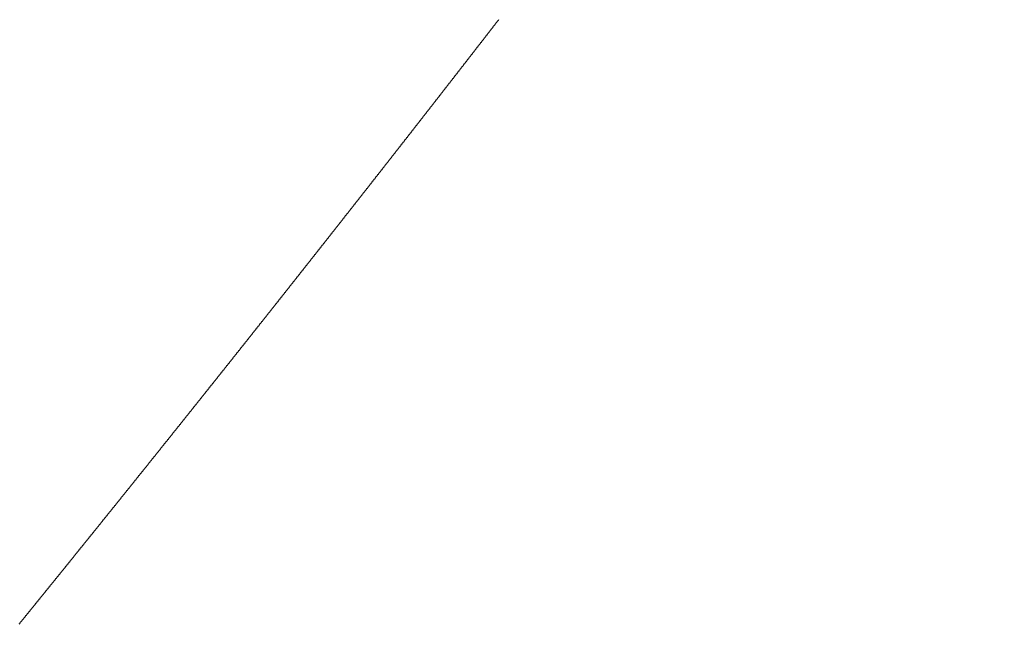
# Model space of a CAD drawing. Extents: x -883 to 1288, y -1228 to 1256.
# Drawn here: x -89 to -81, y 355 to 360 of the extents above; entities that cross this region are included whole.
import ezdxf

# ---------------------------------------------------------------- set-up
doc = ezdxf.new("R2010")
doc.units = 0
doc.header["$MEASUREMENT"] = 0
doc.header["$PDSIZE"] = -1
doc.linetypes.add('HIDDEN', pattern=[1.905, 1.27, -0.635])
doc.layers.get('DEFPOINTS').update_dxf_attribs({"linetype": 'CONTINUOUS'})
doc.layers.add('_25', color=7, linetype='CONTINUOUS')
doc.styles.add('SLDTEXTSTYLE2', font='TXT', dxfattribs={"width": 0.605})
doc.dimstyles.new('SLDDIMSTYLE0', dxfattribs={"dimtxt": 40, "dimasz": 40, "dimexe": 0, "dimexo": 0.0625, "dimgap": 10, "dimtad": 1, "dimdec": 4, "dimrnd": 1e-09, "dimzin": 12, "dimdsep": 46, "dimtxsty": 'Standard', "dimsah": 1, "dimcen": 0.09, "dimadec": 0, "dimazin": 0, "dimtfac": 1, "dimtdec": 4, "dimtofl": 0, "dimtmove": 0, "dimatfit": 3, "dimfxl": 1, "dimtolj": 1, "dimtzin": 0, "dimarcsym": 0})

# ---------------------------------------------------------------- blocks, each defined once
blk = doc.blocks.new('_D_1')
at = {"layer": '_25', "color": 0}
for p, q in [((-5.6735, 489.0725), (78.8224, 489.0725)), ((78.8224, 449.0725), (78.8224, 129.0725)), ((-330.9211, 89.0725), (78.8224, 89.0725))]:
    blk.add_line(p, q, dxfattribs=at)
for points in [[(85.4891, 449.0725), (72.1557, 449.0725), (78.8224, 489.0725)], [(72.1557, 129.0725), (85.4891, 129.0725), (78.8224, 89.0725)]]:
    blk.add_solid(points, dxfattribs=at)
at = {"layer": 'DEFPOINTS', "color": 0}
for p in [(-5.736, 489.0725), (-330.9836, 89.0725), (78.8224, 89.0725)]:
    blk.add_point(p, dxfattribs=at)
at = {"layer": '_25', "color": 0, "linetype": 'Continuous', "style": 'SLDTEXTSTYLE2', "width": 0.605}
blk.add_text('400', height=40, rotation=90, dxfattribs=at).set_placement((68.8224, 260.8391))

msp = doc.modelspace()

# ---------------------------------------------------------------- linework, layer by layer
at = {"layer": '_25', "linetype": 'HIDDEN'}
msp.add_lwpolyline([(-89.30438, 355.28404), (-89.30094, 355.28828), (-89.2975, 355.29251), (-89.29406, 355.29674), (-89.29062, 355.30098), (-89.28718, 355.30521), (-89.28374, 355.30944), (-89.2803, 355.31368), (-89.27686, 355.31791), (-89.27342, 355.32214), (-89.26998, 355.32638), (-89.26654, 355.33061), (-89.2631, 355.33485), (-89.25966, 355.33908), (-89.25622, 355.34331), (-89.25278, 355.34755), (-89.24934, 355.35178), (-89.2459, 355.35602), (-89.24246, 355.36025), (-89.23902, 355.36448), (-89.23559, 355.36872), (-89.23215, 355.37295), (-89.22871, 355.37719), (-89.22527, 355.38142), (-89.22183, 355.38566), (-89.21839, 355.38989), (-89.21495, 355.39413), (-89.21151, 355.39836), (-89.20808, 355.4026), (-89.20464, 355.40683), (-89.2012, 355.41107), (-89.19776, 355.4153), (-89.19432, 355.41954), (-89.19088, 355.42377), (-89.18745, 355.42801), (-89.18401, 355.43224), (-89.18057, 355.43648), (-89.17713, 355.44072), (-89.1737, 355.44495), (-89.17026, 355.44919), (-89.16682, 355.45342), (-89.16338, 355.45766), (-89.15995, 355.4619), (-89.15651, 355.46613), (-89.15307, 355.47037), (-89.14963, 355.4746), (-89.1462, 355.47884), (-89.14276, 355.48308), (-89.13932, 355.48731), (-89.13589, 355.49155), (-89.13245, 355.49579), (-89.12901, 355.50002), (-89.12558, 355.50426), (-89.12214, 355.5085), (-89.1187, 355.51273), (-89.11527, 355.51697), (-89.11183, 355.52121), (-89.1084, 355.52544), (-89.10496, 355.52968), (-89.10152, 355.53392), (-89.09809, 355.53815), (-89.09465, 355.54239), (-89.09122, 355.54663), (-89.08778, 355.55087), (-89.08435, 355.5551), (-89.08091, 355.55934), (-89.07748, 355.56358), (-89.07404, 355.56782), (-89.0706, 355.57206), (-89.06717, 355.57629), (-89.06373, 355.58053), (-89.0603, 355.58477), (-89.05686, 355.58901), (-89.05343, 355.59325), (-89.04999, 355.59748), (-89.04656, 355.60172), (-89.04313, 355.60596), (-89.03969, 355.6102), (-89.03626, 355.61444), (-89.03282, 355.61868), (-89.02939, 355.62291), (-89.02595, 355.62715), (-89.02252, 355.63139), (-89.01909, 355.63563), (-89.01565, 355.63987), (-89.01222, 355.64411), (-89.00878, 355.64835), (-89.00535, 355.65259), (-89.00192, 355.65683), (-88.99848, 355.66107), (-88.99505, 355.66531), (-88.99162, 355.66954), (-88.98818, 355.67378), (-88.98475, 355.67802), (-88.98132, 355.68226), (-88.97788, 355.6865), (-88.97445, 355.69074), (-88.97102, 355.69498), (-88.96758, 355.69922), (-88.96415, 355.70346), (-88.96072, 355.7077), (-88.95729, 355.71194), (-88.95385, 355.71618), (-88.95042, 355.72042), (-88.94699, 355.72466), (-88.94356, 355.7289), (-88.94013, 355.73314), (-88.93669, 355.73738), (-88.93326, 355.74163), (-88.92983, 355.74587), (-88.9264, 355.75011), (-88.92297, 355.75435), (-88.91953, 355.75859), (-88.9161, 355.76283), (-88.91267, 355.76707), (-88.90924, 355.77131), (-88.90581, 355.77555), (-88.90238, 355.77979), (-88.89895, 355.78404), (-88.89551, 355.78828), (-88.89208, 355.79252), (-88.88865, 355.79676), (-88.88522, 355.801), (-88.88179, 355.80524), (-88.87836, 355.80948), (-88.87493, 355.81373), (-88.8715, 355.81797), (-88.86807, 355.82221), (-88.86464, 355.82645), (-88.86121, 355.83069), (-88.85778, 355.83494), (-88.85435, 355.83918), (-88.85092, 355.84342), (-88.84749, 355.84766), (-88.84406, 355.85191), (-88.84063, 355.85615), (-88.8372, 355.86039), (-88.83377, 355.86463), (-88.83034, 355.86888), (-88.82691, 355.87312), (-88.82348, 355.87736), (-88.82005, 355.8816), (-88.81662, 355.88585), (-88.81319, 355.89009), (-88.80976, 355.89433), (-88.80633, 355.89858), (-88.8029, 355.90282), (-88.79947, 355.90706), (-88.79605, 355.91131), (-88.79262, 355.91555), (-88.78919, 355.91979), (-88.78576, 355.92404), (-88.78233, 355.92828), (-88.7789, 355.93253), (-88.77547, 355.93677), (-88.77205, 355.94101), (-88.76862, 355.94526), (-88.76519, 355.9495), (-88.76176, 355.95375), (-88.75833, 355.95799), (-88.75491, 355.96223), (-88.75148, 355.96648), (-88.74805, 355.97072), (-88.74462, 355.97497), (-88.74119, 355.97921), (-88.73777, 355.98346), (-88.73434, 355.9877), (-88.73091, 355.99195), (-88.72749, 355.99619), (-88.72406, 356.00043), (-88.72063, 356.00468), (-88.7172, 356.00892), (-88.71378, 356.01317), (-88.71035, 356.01742), (-88.70692, 356.02166), (-88.7035, 356.02591), (-88.70007, 356.03015), (-88.69664, 356.0344), (-88.69322, 356.03864), (-88.68979, 356.04289), (-88.68637, 356.04713), (-88.68294, 356.05138), (-88.67951, 356.05562), (-88.67609, 356.05987), (-88.67266, 356.06412), (-88.66923, 356.06836), (-88.66581, 356.07261), (-88.66238, 356.07685), (-88.65896, 356.0811), (-88.65553, 356.08535), (-88.65211, 356.08959), (-88.64868, 356.09384), (-88.64526, 356.09809), (-88.64183, 356.10233), (-88.63841, 356.10658), (-88.63498, 356.11083), (-88.63156, 356.11507), (-88.62813, 356.11932), (-88.62471, 356.12357), (-88.62128, 356.12781), (-88.61786, 356.13206), (-88.61443, 356.13631), (-88.61101, 356.14056), (-88.60758, 356.1448), (-88.60416, 356.14905), (-88.60073, 356.1533), (-88.59731, 356.15754), (-88.59389, 356.16179), (-88.59046, 356.16604), (-88.58704, 356.17029), (-88.58361, 356.17454), (-88.58019, 356.17878), (-88.57677, 356.18303), (-88.57334, 356.18728), (-88.56992, 356.19153), (-88.5665, 356.19577), (-88.56307, 356.20002), (-88.55965, 356.20427), (-88.55623, 356.20852), (-88.5528, 356.21277), (-88.54938, 356.21702), (-88.54596, 356.22127), (-88.54253, 356.22551), (-88.53911, 356.22976), (-88.53569, 356.23401), (-88.53227, 356.23826), (-88.52884, 356.24251), (-88.52542, 356.24676), (-88.522, 356.25101), (-88.51858, 356.25526), (-88.51515, 356.2595), (-88.51173, 356.26375), (-88.50831, 356.268), (-88.50489, 356.27225), (-88.50147, 356.2765), (-88.49804, 356.28075), (-88.49462, 356.285), (-88.4912, 356.28925), (-88.48778, 356.2935), (-88.48436, 356.29775), (-88.48094, 356.302), (-88.47751, 356.30625), (-88.47409, 356.3105), (-88.47067, 356.31475), (-88.46725, 356.319), (-88.46383, 356.32325), (-88.46041, 356.3275), (-88.45699, 356.33175), (-88.45357, 356.336), (-88.45015, 356.34025), (-88.44673, 356.3445), (-88.44331, 356.34875), (-88.43988, 356.353), (-88.43646, 356.35725), (-88.43304, 356.36151), (-88.42962, 356.36576), (-88.4262, 356.37001), (-88.42278, 356.37426), (-88.41936, 356.37851), (-88.41594, 356.38276), (-88.41252, 356.38701), (-88.4091, 356.39126), (-88.40568, 356.39551), (-88.40226, 356.39977), (-88.39885, 356.40402), (-88.39543, 356.40827), (-88.39201, 356.41252), (-88.38859, 356.41677), (-88.38517, 356.42102), (-88.38175, 356.42528), (-88.37833, 356.42953), (-88.37491, 356.43378), (-88.37149, 356.43803), (-88.36807, 356.44228), (-88.36465, 356.44654), (-88.36124, 356.45079), (-88.35782, 356.45504), (-88.3544, 356.45929), (-88.35098, 356.46355), (-88.34756, 356.4678), (-88.34414, 356.47205), (-88.34073, 356.4763), (-88.33731, 356.48056), (-88.33389, 356.48481), (-88.33047, 356.48906), (-88.32705, 356.49332), (-88.32364, 356.49757), (-88.32022, 356.50182), (-88.3168, 356.50607), (-88.31338, 356.51033), (-88.30997, 356.51458), (-88.30655, 356.51883), (-88.30313, 356.52309), (-88.29971, 356.52734), (-88.2963, 356.5316), (-88.29288, 356.53585), (-88.28946, 356.5401), (-88.28605, 356.54436), (-88.28263, 356.54861), (-88.27921, 356.55286), (-88.2758, 356.55712), (-88.27238, 356.56137), (-88.26896, 356.56563), (-88.26555, 356.56988), (-88.26213, 356.57414), (-88.25871, 356.57839), (-88.2553, 356.58264), (-88.25188, 356.5869), (-88.24847, 356.59115), (-88.24505, 356.59541), (-88.24163, 356.59966), (-88.23822, 356.60392), (-88.2348, 356.60817), (-88.23139, 356.61243), (-88.22797, 356.61668), (-88.22456, 356.62094), (-88.22114, 356.62519), (-88.21773, 356.62945), (-88.21431, 356.6337), (-88.2109, 356.63796), (-88.20748, 356.64221), (-88.20407, 356.64647), (-88.20065, 356.65072), (-88.19724, 356.65498), (-88.19382, 356.65924), (-88.19041, 356.66349), (-88.18699, 356.66775), (-88.18358, 356.672), (-88.18016, 356.67626), (-88.17675, 356.68052), (-88.17333, 356.68477), (-88.16992, 356.68903), (-88.16651, 356.69328), (-88.16309, 356.69754), (-88.15968, 356.7018), (-88.15627, 356.70605), (-88.15285, 356.71031), (-88.14944, 356.71457), (-88.14602, 356.71882), (-88.14261, 356.72308), (-88.1392, 356.72734), (-88.13578, 356.73159), (-88.13237, 356.73585), (-88.12896, 356.74011), (-88.12554, 356.74437), (-88.12213, 356.74862), (-88.11872, 356.75288), (-88.11531, 356.75714), (-88.11189, 356.76139), (-88.10848, 356.76565), (-88.10507, 356.76991), (-88.10166, 356.77417), (-88.09824, 356.77842), (-88.09483, 356.78268), (-88.09142, 356.78694), (-88.08801, 356.7912), (-88.08459, 356.79546), (-88.08118, 356.79971), (-88.07777, 356.80397), (-88.07436, 356.80823), (-88.07095, 356.81249), (-88.06753, 356.81675), (-88.06412, 356.821), (-88.06071, 356.82526), (-88.0573, 356.82952), (-88.05389, 356.83378), (-88.05048, 356.83804), (-88.04707, 356.8423), (-88.04365, 356.84656), (-88.04024, 356.85082), (-88.03683, 356.85507), (-88.03342, 356.85933), (-88.03001, 356.86359), (-88.0266, 356.86785), (-88.02319, 356.87211), (-88.01978, 356.87637), (-88.01637, 356.88063), (-88.01296, 356.88489), (-88.00955, 356.88915), (-88.00614, 356.89341), (-88.00273, 356.89767), (-87.99932, 356.90193), (-87.99591, 356.90619), (-87.9925, 356.91045), (-87.98909, 356.91471), (-87.98568, 356.91897), (-87.98227, 356.92323), (-87.97886, 356.92749), (-87.97545, 356.93175), (-87.97204, 356.93601), (-87.96863, 356.94027), (-87.96522, 356.94453), (-87.96181, 356.94879), (-87.9584, 356.95305), (-87.95499, 356.95731), (-87.95158, 356.96157), (-87.94818, 356.96583), (-87.94477, 356.97009), (-87.94136, 356.97435), (-87.93795, 356.97861), (-87.93454, 356.98287), (-87.93113, 356.98714), (-87.92772, 356.9914), (-87.92432, 356.99566), (-87.92091, 356.99992), (-87.9175, 357.00418), (-87.91409, 357.00844), (-87.91068, 357.0127), (-87.90728, 357.01696), (-87.90387, 357.02123), (-87.90046, 357.02549), (-87.89705, 357.02975), (-87.89365, 357.03401), (-87.89024, 357.03827), (-87.88683, 357.04254), (-87.88342, 357.0468), (-87.88002, 357.05106), (-87.87661, 357.05532), (-87.8732, 357.05958), (-87.86979, 357.06385), (-87.86639, 357.06811), (-87.86298, 357.07237), (-87.85957, 357.07663), (-87.85617, 357.0809), (-87.85276, 357.08516), (-87.84935, 357.08942), (-87.84595, 357.09368), (-87.84254, 357.09795), (-87.83914, 357.10221), (-87.83573, 357.10647), (-87.83232, 357.11074), (-87.82892, 357.115), (-87.82551, 357.11926), (-87.8221, 357.12353), (-87.8187, 357.12779), (-87.81529, 357.13205), (-87.81189, 357.13632), (-87.80848, 357.14058), (-87.80508, 357.14484), (-87.80167, 357.14911), (-87.79827, 357.15337), (-87.79486, 357.15763), (-87.79146, 357.1619), (-87.78805, 357.16616), (-87.78465, 357.17043), (-87.78124, 357.17469), (-87.77784, 357.17895), (-87.77443, 357.18322), (-87.77103, 357.18748), (-87.76762, 357.19175), (-87.76422, 357.19601), (-87.76081, 357.20028), (-87.75741, 357.20454), (-87.754, 357.20881), (-87.7506, 357.21307), (-87.7472, 357.21734), (-87.74379, 357.2216), (-87.74039, 357.22587), (-87.73698, 357.23013), (-87.73358, 357.2344), (-87.73018, 357.23866), (-87.72677, 357.24293), (-87.72337, 357.24719), (-87.71997, 357.25146), (-87.71656, 357.25572), (-87.71316, 357.25999), (-87.70976, 357.26425), (-87.70635, 357.26852), (-87.70295, 357.27278), (-87.69955, 357.27705), (-87.69615, 357.28132), (-87.69274, 357.28558), (-87.68934, 357.28985), (-87.68594, 357.29411), (-87.68253, 357.29838), (-87.67913, 357.30265), (-87.67573, 357.30691), (-87.67233, 357.31118), (-87.66893, 357.31545), (-87.66552, 357.31971), (-87.66212, 357.32398), (-87.65872, 357.32825), (-87.65532, 357.33251), (-87.65192, 357.33678), (-87.64851, 357.34105), (-87.64511, 357.34531), (-87.64171, 357.34958), (-87.63831, 357.35385), (-87.63491, 357.35811), (-87.63151, 357.36238), (-87.6281, 357.36665), (-87.6247, 357.37092), (-87.6213, 357.37518), (-87.6179, 357.37945), (-87.6145, 357.38372), (-87.6111, 357.38799), (-87.6077, 357.39225), (-87.6043, 357.39652), (-87.6009, 357.40079), (-87.5975, 357.40506), (-87.5941, 357.40932), (-87.5907, 357.41359), (-87.5873, 357.41786), (-87.5839, 357.42213), (-87.5805, 357.4264), (-87.5771, 357.43067), (-87.5737, 357.43493), (-87.5703, 357.4392), (-87.5669, 357.44347), (-87.5635, 357.44774), (-87.5601, 357.45201), (-87.5567, 357.45628), (-87.5533, 357.46054), (-87.5499, 357.46481), (-87.5465, 357.46908), (-87.5431, 357.47335), (-87.5397, 357.47762), (-87.5363, 357.48189), (-87.5329, 357.48616), (-87.5295, 357.49043), (-87.52611, 357.4947), (-87.52271, 357.49897), (-87.51931, 357.50324), (-87.51591, 357.50751), (-87.51251, 357.51178), (-87.50911, 357.51605), (-87.50571, 357.52032), (-87.50232, 357.52458), (-87.49892, 357.52885), (-87.49552, 357.53312), (-87.49212, 357.53739), (-87.48872, 357.54166), (-87.48533, 357.54593), (-87.48193, 357.55021), (-87.47853, 357.55448), (-87.47513, 357.55875), (-87.47174, 357.56302), (-87.46834, 357.56729), (-87.46494, 357.57156), (-87.46154, 357.57583), (-87.45815, 357.5801), (-87.45475, 357.58437), (-87.45135, 357.58864), (-87.44796, 357.59291), (-87.44456, 357.59718), (-87.44116, 357.60145), (-87.43777, 357.60572), (-87.43437, 357.61), (-87.43097, 357.61427), (-87.42758, 357.61854), (-87.42418, 357.62281), (-87.42078, 357.62708), (-87.41739, 357.63135), (-87.41399, 357.63562), (-87.4106, 357.6399), (-87.4072, 357.64417), (-87.4038, 357.64844), (-87.40041, 357.65271), (-87.39701, 357.65698), (-87.39362, 357.66126), (-87.39022, 357.66553), (-87.38683, 357.6698), (-87.38343, 357.67407), (-87.38004, 357.67834), (-87.37664, 357.68262), (-87.37324, 357.68689), (-87.36985, 357.69116), (-87.36645, 357.69543), (-87.36306, 357.69971), (-87.35967, 357.70398), (-87.35627, 357.70825), (-87.35288, 357.71253), (-87.34948, 357.7168), (-87.34609, 357.72107), (-87.34269, 357.72534), (-87.3393, 357.72962), (-87.3359, 357.73389), (-87.33251, 357.73816), (-87.32912, 357.74244), (-87.32572, 357.74671), (-87.32233, 357.75098), (-87.31893, 357.75526), (-87.31554, 357.75953), (-87.31215, 357.76381), (-87.30875, 357.76808), (-87.30536, 357.77235), (-87.30197, 357.77663), (-87.29857, 357.7809), (-87.29518, 357.78517), (-87.29179, 357.78945), (-87.28839, 357.79372), (-87.285, 357.798), (-87.28161, 357.80227), (-87.27821, 357.80655), (-87.27482, 357.81082), (-87.27143, 357.8151), (-87.26804, 357.81937), (-87.26464, 357.82364), (-87.26125, 357.82792), (-87.25786, 357.83219), (-87.25447, 357.83647), (-87.25107, 357.84074), (-87.24768, 357.84502), (-87.24429, 357.84929), (-87.2409, 357.85357), (-87.23751, 357.85784), (-87.23411, 357.86212), (-87.23072, 357.86639), (-87.22733, 357.87067), (-87.22394, 357.87495), (-87.22055, 357.87922), (-87.21716, 357.8835), (-87.21377, 357.88777), (-87.21037, 357.89205), (-87.20698, 357.89632), (-87.20359, 357.9006), (-87.2002, 357.90488), (-87.19681, 357.90915), (-87.19342, 357.91343), (-87.19003, 357.9177), (-87.18664, 357.92198), (-87.18325, 357.92626), (-87.17986, 357.93053), (-87.17647, 357.93481), (-87.17308, 357.93909), (-87.16969, 357.94336), (-87.1663, 357.94764), (-87.16291, 357.95192), (-87.15952, 357.95619), (-87.15613, 357.96047), (-87.15274, 357.96475), (-87.14935, 357.96902), (-87.14596, 357.9733), (-87.14257, 357.97758), (-87.13918, 357.98186), (-87.13579, 357.98613), (-87.1324, 357.99041), (-87.12901, 357.99469), (-87.12562, 357.99897), (-87.12223, 358.00324), (-87.11884, 358.00752), (-87.11545, 358.0118), (-87.11207, 358.01608), (-87.10868, 358.02035), (-87.10529, 358.02463), (-87.1019, 358.02891), (-87.09851, 358.03319), (-87.09512, 358.03747), (-87.09173, 358.04174), (-87.08835, 358.04602), (-87.08496, 358.0503), (-87.08157, 358.05458), (-87.07818, 358.05886), (-87.07479, 358.06314), (-87.07141, 358.06742), (-87.06802, 358.07169), (-87.06463, 358.07597), (-87.06124, 358.08025), (-87.05785, 358.08453), (-87.05447, 358.08881), (-87.05108, 358.09309), (-87.04769, 358.09737), (-87.04431, 358.10165), (-87.04092, 358.10593), (-87.03753, 358.11021), (-87.03414, 358.11449), (-87.03076, 358.11876), (-87.02737, 358.12304), (-87.02398, 358.12732), (-87.0206, 358.1316), (-87.01721, 358.13588), (-87.01382, 358.14016), (-87.01044, 358.14444), (-87.00705, 358.14872), (-87.00367, 358.153), (-87.00028, 358.15728), (-86.99689, 358.16156), (-86.99351, 358.16584), (-86.99012, 358.17012), (-86.98674, 358.1744), (-86.98335, 358.17868), (-86.97996, 358.18296), (-86.97658, 358.18725), (-86.97319, 358.19153), (-86.96981, 358.19581), (-86.96642, 358.20009), (-86.96304, 358.20437), (-86.95965, 358.20865), (-86.95627, 358.21293), (-86.95288, 358.21721), (-86.9495, 358.22149), (-86.94611, 358.22577), (-86.94273, 358.23006), (-86.93934, 358.23434), (-86.93596, 358.23862), (-86.93257, 358.2429), (-86.92919, 358.24718), (-86.9258, 358.25146), (-86.92242, 358.25574), (-86.91904, 358.26003), (-86.91565, 358.26431), (-86.91227, 358.26859), (-86.90888, 358.27287), (-86.9055, 358.27715), (-86.90212, 358.28144), (-86.89873, 358.28572), (-86.89535, 358.29), (-86.89197, 358.29428), (-86.88858, 358.29857), (-86.8852, 358.30285), (-86.88182, 358.30713), (-86.87843, 358.31141), (-86.87505, 358.3157), (-86.87167, 358.31998), (-86.86828, 358.32426), (-86.8649, 358.32854), (-86.86152, 358.33283), (-86.85813, 358.33711), (-86.85475, 358.34139), (-86.85137, 358.34568), (-86.84799, 358.34996), (-86.8446, 358.35424), (-86.84122, 358.35853), (-86.83784, 358.36281), (-86.83446, 358.36709), (-86.83108, 358.37138), (-86.82769, 358.37566), (-86.82431, 358.37994), (-86.82093, 358.38423), (-86.81755, 358.38851), (-86.81417, 358.3928), (-86.81079, 358.39708), (-86.8074, 358.40136), (-86.80402, 358.40565), (-86.80064, 358.40993), (-86.79726, 358.41422), (-86.79388, 358.4185), (-86.7905, 358.42278), (-86.78712, 358.42707), (-86.78374, 358.43135), (-86.78036, 358.43564), (-86.77697, 358.43992), (-86.77359, 358.44421), (-86.77021, 358.44849), (-86.76683, 358.45278), (-86.76345, 358.45706), (-86.76007, 358.46135), (-86.75669, 358.46563), (-86.75331, 358.46992), (-86.74993, 358.4742), (-86.74655, 358.47849), (-86.74317, 358.48277), (-86.73979, 358.48706), (-86.73641, 358.49134), (-86.73303, 358.49563), (-86.72965, 358.49992), (-86.72627, 358.5042), (-86.72289, 358.50849), (-86.71951, 358.51277), (-86.71613, 358.51706), (-86.71276, 358.52135), (-86.70938, 358.52563), (-86.706, 358.52992), (-86.70262, 358.5342), (-86.69924, 358.53849), (-86.69586, 358.54278), (-86.69248, 358.54706), (-86.6891, 358.55135), (-86.68572, 358.55564), (-86.68235, 358.55992), (-86.67897, 358.56421), (-86.67559, 358.5685), (-86.67221, 358.57278), (-86.66883, 358.57707), (-86.66546, 358.58136), (-86.66208, 358.58564), (-86.6587, 358.58993), (-86.65532, 358.59422), (-86.65194, 358.59851), (-86.64857, 358.60279), (-86.64519, 358.60708), (-86.64181, 358.61137), (-86.63843, 358.61566), (-86.63506, 358.61994), (-86.63168, 358.62423), (-86.6283, 358.62852), (-86.62493, 358.63281), (-86.62155, 358.63709), (-86.61817, 358.64138), (-86.61479, 358.64567), (-86.61142, 358.64996), (-86.60804, 358.65425), (-86.60466, 358.65854), (-86.60129, 358.66282), (-86.59791, 358.66711), (-86.59453, 358.6714), (-86.59116, 358.67569), (-86.58778, 358.67998), (-86.58441, 358.68427), (-86.58103, 358.68856), (-86.57765, 358.69284), (-86.57428, 358.69713), (-86.5709, 358.70142), (-86.56753, 358.70571), (-86.56415, 358.71), (-86.56078, 358.71429), (-86.5574, 358.71858), (-86.55403, 358.72287), (-86.55065, 358.72716), (-86.54727, 358.73145), (-86.5439, 358.73574), (-86.54052, 358.74003), (-86.53715, 358.74432), (-86.53377, 358.7486), (-86.5304, 358.75289), (-86.52703, 358.75718), (-86.52365, 358.76147), (-86.52028, 358.76576), (-86.5169, 358.77005), (-86.51353, 358.77434), (-86.51015, 358.77864), (-86.50678, 358.78293), (-86.5034, 358.78722), (-86.50003, 358.79151), (-86.49666, 358.7958), (-86.49328, 358.80009), (-86.48991, 358.80438), (-86.48653, 358.80867), (-86.48316, 358.81296), (-86.47979, 358.81725), (-86.47641, 358.82154), (-86.47304, 358.82583), (-86.46967, 358.83012), (-86.46629, 358.83441), (-86.46292, 358.83871), (-86.45955, 358.843), (-86.45617, 358.84729), (-86.4528, 358.85158), (-86.44943, 358.85587), (-86.44606, 358.86016), (-86.44268, 358.86445), (-86.43931, 358.86875), (-86.43594, 358.87304), (-86.43257, 358.87733), (-86.42919, 358.88162), (-86.42582, 358.88591), (-86.42245, 358.89021), (-86.41908, 358.8945), (-86.41571, 358.89879), (-86.41233, 358.90308), (-86.40896, 358.90738), (-86.40559, 358.91167), (-86.40222, 358.91596), (-86.39885, 358.92025), (-86.39547, 358.92455), (-86.3921, 358.92884), (-86.38873, 358.93313), (-86.38536, 358.93742), (-86.38199, 358.94172), (-86.37862, 358.94601), (-86.37525, 358.9503), (-86.37188, 358.9546), (-86.3685, 358.95889), (-86.36513, 358.96318), (-86.36176, 358.96748), (-86.35839, 358.97177), (-86.35502, 358.97606), (-86.35165, 358.98036), (-86.34828, 358.98465), (-86.34491, 358.98894), (-86.34154, 358.99324), (-86.33817, 358.99753), (-86.3348, 359.00183), (-86.33143, 359.00612), (-86.32806, 359.01041), (-86.32469, 359.01471), (-86.32132, 359.019), (-86.31795, 359.0233), (-86.31458, 359.02759), (-86.31121, 359.03189), (-86.30784, 359.03618), (-86.30447, 359.04047), (-86.3011, 359.04477), (-86.29773, 359.04906), (-86.29436, 359.05336), (-86.291, 359.05765), (-86.28763, 359.06195), (-86.28426, 359.06624), (-86.28089, 359.07054), (-86.27752, 359.07483), (-86.27415, 359.07913), (-86.27078, 359.08342), (-86.26741, 359.08772), (-86.26405, 359.09202), (-86.26068, 359.09631), (-86.25731, 359.10061), (-86.25394, 359.1049), (-86.25057, 359.1092), (-86.2472, 359.11349), (-86.24384, 359.11779), (-86.24047, 359.12209), (-86.2371, 359.12638), (-86.23373, 359.13068), (-86.23037, 359.13498), (-86.227, 359.13927), (-86.22363, 359.14357), (-86.22026, 359.14786), (-86.2169, 359.15216), (-86.21353, 359.15646), (-86.21016, 359.16075), (-86.20679, 359.16505), (-86.20343, 359.16935), (-86.20006, 359.17364), (-86.19669, 359.17794), (-86.19333, 359.18224), (-86.18996, 359.18654), (-86.18659, 359.19083), (-86.18323, 359.19513), (-86.17986, 359.19943), (-86.17649, 359.20373), (-86.17313, 359.20802), (-86.16976, 359.21232), (-86.16639, 359.21662), (-86.16303, 359.22092), (-86.15966, 359.22521), (-86.1563, 359.22951), (-86.15293, 359.23381), (-86.14956, 359.23811), (-86.1462, 359.2424), (-86.14283, 359.2467), (-86.13947, 359.251), (-86.1361, 359.2553), (-86.13274, 359.2596), (-86.12937, 359.2639), (-86.12601, 359.26819), (-86.12264, 359.27249), (-86.11928, 359.27679), (-86.11591, 359.28109), (-86.11255, 359.28539), (-86.10918, 359.28969), (-86.10582, 359.29399), (-86.10245, 359.29829), (-86.09909, 359.30258), (-86.09572, 359.30688), (-86.09236, 359.31118), (-86.089, 359.31548), (-86.08563, 359.31978), (-86.08227, 359.32408), (-86.0789, 359.32838), (-86.07554, 359.33268), (-86.07218, 359.33698), (-86.06881, 359.34128), (-86.06545, 359.34558), (-86.06208, 359.34988), (-86.05872, 359.35418), (-86.05536, 359.35848), (-86.05199, 359.36278), (-86.04863, 359.36708), (-86.04527, 359.37138), (-86.0419, 359.37568), (-86.03854, 359.37998), (-86.03518, 359.38428), (-86.03182, 359.38858), (-86.02845, 359.39288), (-86.02509, 359.39718), (-86.02173, 359.40148), (-86.01837, 359.40578), (-86.015, 359.41008), (-86.01164, 359.41438), (-86.00828, 359.41868), (-86.00492, 359.42299), (-86.00155, 359.42729), (-85.99819, 359.43159), (-85.99483, 359.43589), (-85.99147, 359.44019), (-85.98811, 359.44449), (-85.98474, 359.44879), (-85.98138, 359.45309), (-85.97802, 359.4574), (-85.97466, 359.4617), (-85.9713, 359.466), (-85.96794, 359.4703), (-85.96458, 359.4746), (-85.96121, 359.4789), (-85.95785, 359.48321), (-85.95449, 359.48751), (-85.95113, 359.49181), (-85.94777, 359.49611), (-85.94441, 359.50041), (-85.94105, 359.50472), (-85.93769, 359.50902), (-85.93433, 359.51332), (-85.93097, 359.51762), (-85.92761, 359.52193), (-85.92425, 359.52623), (-85.92089, 359.53053), (-85.91753, 359.53484), (-85.91417, 359.53914), (-85.91081, 359.54344), (-85.90745, 359.54774), (-85.90409, 359.55205), (-85.90073, 359.55635), (-85.89737, 359.56065), (-85.89401, 359.56496), (-85.89065, 359.56926), (-85.88729, 359.57356), (-85.88393, 359.57787), (-85.88057, 359.58217), (-85.87721, 359.58647), (-85.87385, 359.59078), (-85.8705, 359.59508), (-85.86714, 359.59939), (-85.86378, 359.60369), (-85.86042, 359.60799), (-85.85706, 359.6123), (-85.8537, 359.6166), (-85.85034, 359.62091), (-85.84699, 359.62521), (-85.84363, 359.62951), (-85.84027, 359.63382), (-85.83691, 359.63812), (-85.83355, 359.64243), (-85.83019, 359.64673), (-85.82684, 359.65104), (-85.82348, 359.65534), (-85.82012, 359.65965), (-85.81676, 359.66395), (-85.81341, 359.66826), (-85.81005, 359.67256), (-85.80669, 359.67687), (-85.80333, 359.68117), (-85.79998, 359.68548), (-85.79662, 359.68978), (-85.79326, 359.69409), (-85.78991, 359.69839), (-85.78655, 359.7027), (-85.78319, 359.707), (-85.77984, 359.71131), (-85.77648, 359.71561), (-85.77312, 359.71992), (-85.76977, 359.72423), (-85.76641, 359.72853), (-85.76305, 359.73284), (-85.7597, 359.73714), (-85.75634, 359.74145), (-85.75299, 359.74576), (-85.74963, 359.75006), (-85.74627, 359.75437), (-85.74292, 359.75868), (-85.73956, 359.76298), (-85.73621, 359.76729), (-85.73285, 359.7716), (-85.7295, 359.7759), (-85.72614, 359.78021), (-85.72279, 359.78452), (-85.71943, 359.78882), (-85.71608, 359.79313), (-85.71272, 359.79744), (-85.70937, 359.80174), (-85.70601, 359.80605), (-85.70266, 359.81036), (-85.6993, 359.81467), (-85.69595, 359.81897), (-85.69259, 359.82328), (-85.68924, 359.82759), (-85.68588, 359.8319), (-85.68253, 359.8362), (-85.67917, 359.84051), (-85.67582, 359.84482), (-85.67247, 359.84913), (-85.66911, 359.85343), (-85.66576, 359.85774), (-85.6624, 359.86205), (-85.65905, 359.86636), (-85.6557, 359.87067), (-85.65234, 359.87497), (-85.64899, 359.87928), (-85.64564, 359.88359), (-85.64228, 359.8879), (-85.63893, 359.89221), (-85.63558, 359.89652), (-85.63222, 359.90083), (-85.62887, 359.90513), (-85.62552, 359.90944), (-85.62217, 359.91375), (-85.61881, 359.91806), (-85.61546, 359.92237), (-85.61211, 359.92668), (-85.60876, 359.93099), (-85.6054, 359.9353), (-85.60205, 359.93961), (-85.5987, 359.94392), (-85.59535, 359.94823), (-85.59199, 359.95254), (-85.58864, 359.95685), (-85.58529, 359.96115), (-85.58194, 359.96546), (-85.57859, 359.96977), (-85.57524, 359.97408), (-85.57188, 359.97839), (-85.56853, 359.9827), (-85.56518, 359.98701), (-85.56183, 359.99132), (-85.55848, 359.99563), (-85.55513, 359.99994), (-85.55178, 360.00426), (-85.54843, 360.00857), (-85.54508, 360.01288), (-85.54172, 360.01719), (-85.53837, 360.0215), (-85.53502, 360.02581), (-85.53167, 360.03012), (-85.52832, 360.03443), (-85.52497, 360.03874), (-85.52162, 360.04305), (-85.51827, 360.04736), (-85.51492, 360.05167), (-85.51157, 360.05598), (-85.50822, 360.0603), (-85.50487, 360.06461), (-85.50152, 360.06892), (-85.49817, 360.07323), (-85.49482, 360.07754), (-85.49147, 360.08185), (-85.48812, 360.08616), (-85.48477, 360.09048), (-85.48142, 360.09479), (-85.47808, 360.0991), (-85.47473, 360.10341), (-85.47138, 360.10772), (-85.46803, 360.11204), (-85.46468, 360.11635), (-85.46133, 360.12066), (-85.45798, 360.12497), (-85.45463, 360.12929), (-85.45129, 360.1336), (-85.44794, 360.13791), (-85.44459, 360.14222), (-85.44124, 360.14654), (-85.43789, 360.15085), (-85.43454, 360.15516), (-85.4312, 360.15947), (-85.42785, 360.16379), (-85.4245, 360.1681), (-85.42115, 360.17241), (-85.4178, 360.17673), (-85.41446, 360.18104), (-85.41111, 360.18535), (-85.40776, 360.18967), (-85.40441, 360.19398), (-85.40107, 360.19829), (-85.39772, 360.20261), (-85.39437, 360.20692), (-85.39103, 360.21123), (-85.38768, 360.21555), (-85.38433, 360.21986), (-85.38099, 360.22417), (-85.37764, 360.22849), (-85.37429, 360.2328), (-85.37095, 360.23712), (-85.3676, 360.24143), (-85.36425, 360.24575), (-85.36091, 360.25006), (-85.35756, 360.25437), (-85.35421, 360.25869), (-85.35087, 360.263), (-85.34752, 360.26732)], dxfattribs=at)

# ---------------------------------------------------------------- dimensions: what is measured, and where the dimension line sits
at = {"layer": '_25'}
dim = msp.add_linear_dim(base=(78.82239, 89.07246), p1=(-5.73605, 489.07246), p2=(-330.98364, 89.07246), angle=90, dimstyle='SLDDIMSTYLE0', dxfattribs=at)
dim.commit()
dim.dimension.update_dxf_attribs({"geometry": '_D_1', "text_midpoint": (78.82239, 289.07246), "dimtype": 160})

doc.saveas('drawing.dxf')
